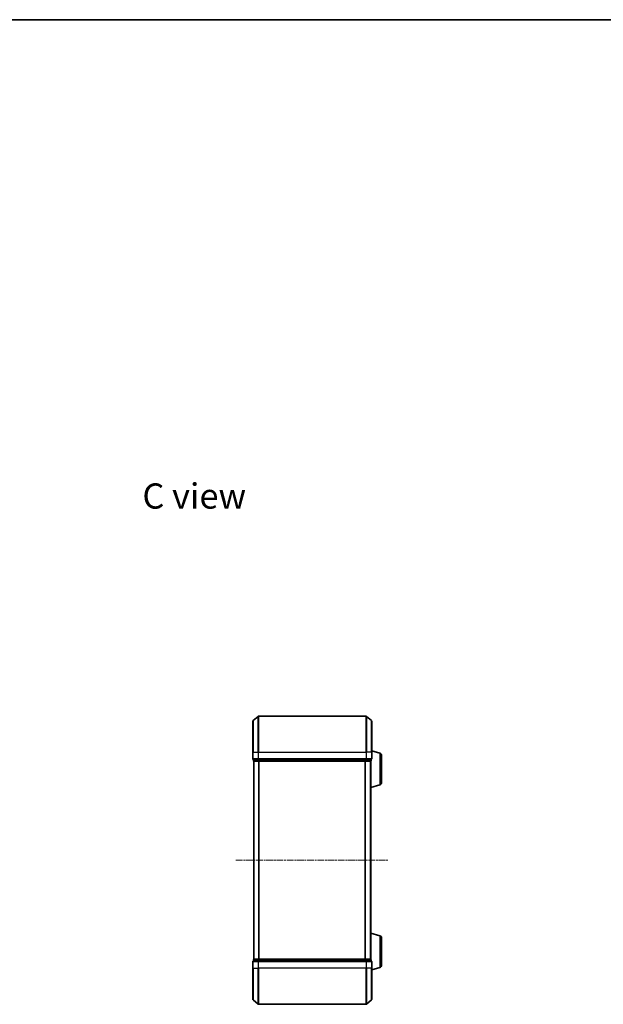
# Model space of a CAD drawing. Units: millimetres. Extents: x 10 to 5208, y 5 to 1129.
# Drawn here: x 1114 to 1438, y 582 to 1129 of the extents above; entities that cross this region are included whole.
import ezdxf

# ---------------------------------------------------------------- set-up
doc = ezdxf.new("R2010")
doc.units = ezdxf.units.MM
doc.header["$LTSCALE"] = 0.666667
doc.linetypes.add('CHAIN', pattern=[0.3543, 0.2362, -0.0295, 0.0591, -0.0295])
for name, color, linetype, lineweight in [('Border (ISO)', 7, 'Continuous', 35), ('Centerline (ISO)', 131, 'Continuous', 18), ('Symbol (ISO)', 7, 'Continuous', 18), ('Visible (ISO)', 7, 'Continuous', 35), ('Visible Narrow (ISO)', 7, 'Continuous', 25)]:
    doc.layers.add(name, color=color, linetype=linetype, lineweight=lineweight)
doc.styles.add('Note Text (TK)', font='txt')

# ---------------------------------------------------------------- blocks, each defined once
blk = doc.blocks.new('図面枠 tk図枠')
at = {"layer": 'Border (ISO)'}
blk.add_line((14.5, 289), (405.5, 289), dxfattribs=at)

msp = doc.modelspace()

# ---------------------------------------------------------------- linework, layer by layer
at = {"layer": 'Centerline (ISO)', "linetype": 'CHAIN', "ltscale": 23.990969}
msp.add_line((1233.8933, 662.3733), (1318.8933, 662.3733), dxfattribs=at)
at = {"layer": 'Visible (ISO)'}
for p, q in [((1243.3933, 722.3733), (1243.3933, 739.7328)), ((1243.5013, 739.9633), (1246.3099, 742.3038)), ((1306.2847, 742.3733), (1246.5019, 742.3733)), ((1309.2854, 739.9633), (1306.4768, 742.3038)), ((1309.3933, 739.7328), (1309.3933, 722.3733)), ((1243.3933, 722.3733), (1243.3933, 718.6733)), ((1313.8243, 721.894), (1309.3933, 723.2233)), ((1309.3933, 718.6733), (1309.3933, 722.3733)), ((1243.6933, 718.3733), (1243.6933, 717.6733)), ((1243.6933, 718.3733), (1246.5019, 718.3733)), ((1243.9933, 717.3733), (1243.8933, 717.3733)), ((1243.8933, 607.3733), (1243.8933, 717.3733)), ((1243.9933, 717.3733), (1246.683, 717.3733)), ((1246.5019, 718.3733), (1306.2847, 718.3733)), ((1246.683, 717.3733), (1306.1037, 717.3733)), ((1306.1037, 717.3733), (1308.7933, 717.3733)), ((1306.2847, 718.3733), (1309.0933, 718.3733)), ((1308.8933, 717.3733), (1308.7933, 717.3733)), ((1308.8933, 717.3905), (1308.8933, 717.3733)), ((1308.8933, 607.3733), (1308.8933, 717.3733)), ((1309.0933, 717.6733), (1309.0933, 718.3733)), ((1314.8933, 720.4573), (1314.8933, 705.6894)), ((1313.8243, 704.2526), (1308.8933, 702.7733)), ((1313.8243, 620.494), (1308.8933, 621.9733)), ((1314.8933, 619.0573), (1314.8933, 604.2894)), ((1243.8933, 607.3733), (1243.9933, 607.3733)), ((1246.683, 607.3733), (1243.9933, 607.3733)), ((1306.1037, 607.3733), (1246.683, 607.3733)), ((1308.7933, 607.3733), (1306.1037, 607.3733)), ((1308.7933, 607.3733), (1308.8933, 607.3733)), ((1308.8933, 607.3733), (1308.8933, 607.3562)), ((1243.3933, 606.0733), (1243.3933, 602.3733)), ((1243.3933, 585.0138), (1243.3933, 602.3733)), ((1243.6933, 607.0733), (1243.6933, 606.3733)), ((1246.5019, 606.3733), (1243.6933, 606.3733)), ((1306.2847, 606.3733), (1246.5019, 606.3733)), ((1309.0933, 606.3733), (1306.2847, 606.3733)), ((1309.0933, 606.3733), (1309.0933, 607.0733)), ((1309.3933, 602.3733), (1309.3933, 606.0733)), ((1313.8243, 602.8526), (1309.3933, 601.5233)), ((1309.3933, 602.3733), (1309.3933, 585.0138)), ((1243.5013, 584.7834), (1246.3099, 582.4429)), ((1246.5019, 582.3733), (1306.2847, 582.3733)), ((1309.2854, 584.7834), (1306.4768, 582.4429))]:
    msp.add_line(p, q, dxfattribs=at)
for centre, radius, start, end in [((1243.6933, 739.7328), 0.3, 129.805571, 180), ((1246.5019, 742.0733), 0.3, 90, 129.805571), ((1306.2847, 742.0733), 0.3, 50.194429, 90), ((1309.0933, 739.7328), 0.3, 0, 50.194429), ((1243.6933, 718.6733), 0.3, 180, 270), ((1243.9933, 717.6733), 0.3, 180, 270), ((1308.7933, 717.6733), 0.3, 270, 0), ((1309.0933, 718.6733), 0.3, 270, 0), ((1313.3933, 720.4573), 1.5, 0, 73.300756), ((1313.3933, 705.6894), 1.5, 286.699244, 0), ((1313.3933, 619.0573), 1.5, 0, 73.300756), ((1243.9933, 607.0733), 0.3, 90, 180), ((1308.7933, 607.0733), 0.3, 0, 90), ((1243.6933, 606.0733), 0.3, 90, 180), ((1309.0933, 606.0733), 0.3, 0, 90), ((1313.3933, 604.2894), 1.5, 286.699244, 0), ((1243.6933, 585.0138), 0.3, 180, 230.194429), ((1246.5019, 582.6733), 0.3, 230.194429, 270), ((1306.2847, 582.6733), 0.3, 270, 309.805571), ((1309.0933, 585.0138), 0.3, 309.805571, 0)]:
    msp.add_arc(centre, radius, start, end, dxfattribs=at)
at = {"layer": 'Visible Narrow (ISO)'}
for p, q in [((1243.5013, 739.9633), (1243.5013, 722.3733)), ((1246.3099, 722.3733), (1246.3099, 742.3038)), ((1246.5019, 742.3733), (1246.5019, 722.3733)), ((1306.2847, 722.3733), (1306.2847, 742.3733)), ((1306.4768, 742.3038), (1306.4768, 722.3733)), ((1309.2854, 722.3733), (1309.2854, 739.9633)), ((1243.5013, 722.3733), (1243.3933, 722.3733)), ((1243.5013, 718.6733), (1243.5013, 722.3733)), ((1243.5013, 722.3733), (1246.3099, 722.3733)), ((1246.3099, 722.3733), (1246.3099, 718.6733)), ((1246.3099, 722.3733), (1246.5019, 722.3733)), ((1246.5019, 718.6733), (1246.5019, 722.3733)), ((1246.5019, 722.3733), (1306.2847, 722.3733)), ((1306.2847, 722.3733), (1306.2847, 718.6733)), ((1306.4768, 722.3733), (1306.2847, 722.3733)), ((1306.4768, 718.6733), (1306.4768, 722.3733)), ((1309.2854, 722.3733), (1306.4768, 722.3733)), ((1309.2854, 722.3733), (1309.2854, 718.6733)), ((1309.2854, 722.3733), (1309.3933, 722.3733)), ((1243.3933, 718.6733), (1243.5013, 718.6733)), ((1246.3099, 718.6733), (1243.5013, 718.6733)), ((1243.6933, 717.6733), (1243.8013, 717.6733)), ((1243.8013, 717.6733), (1243.8013, 718.3733)), ((1246.4909, 717.6733), (1243.8013, 717.6733)), ((1244.0013, 607.3733), (1244.0013, 717.3733)), ((1246.3099, 718.6733), (1246.5019, 718.6733)), ((1246.4909, 718.3733), (1246.4909, 717.6733)), ((1246.4909, 717.6733), (1246.683, 717.6733)), ((1246.5019, 718.3733), (1246.5019, 718.6733)), ((1306.2847, 718.6733), (1246.5019, 718.6733)), ((1246.683, 717.6733), (1246.683, 718.3733)), ((1306.1037, 717.6733), (1246.683, 717.6733)), ((1246.683, 717.3733), (1246.683, 717.6733)), ((1246.8099, 607.3733), (1246.8099, 717.3733)), ((1247.0019, 607.3733), (1247.0019, 717.3733)), ((1305.7847, 607.3733), (1305.7847, 717.3733)), ((1305.9768, 607.3733), (1305.9768, 717.3733)), ((1306.1037, 718.3733), (1306.1037, 717.6733)), ((1306.1037, 717.6733), (1306.1037, 717.3733)), ((1306.1037, 717.6733), (1306.2957, 717.6733)), ((1306.2847, 718.6733), (1306.2847, 718.3733)), ((1306.2847, 718.6733), (1306.4768, 718.6733)), ((1306.2957, 717.6733), (1306.2957, 718.3733)), ((1308.9854, 717.6733), (1306.2957, 717.6733)), ((1309.2854, 718.6733), (1306.4768, 718.6733)), ((1308.7854, 607.3733), (1308.7854, 717.3733)), ((1308.9854, 718.3733), (1308.9854, 717.6733)), ((1308.9854, 717.6733), (1309.0933, 717.6733)), ((1309.2854, 718.6733), (1309.3933, 718.6733)), ((1313.8243, 721.894), (1313.8243, 704.2526)), ((1313.8243, 620.494), (1313.8243, 602.8526)), ((1246.683, 607.0733), (1246.683, 607.3733)), ((1306.1037, 607.3733), (1306.1037, 607.0733)), ((1243.5013, 606.0733), (1243.3933, 606.0733)), ((1243.5013, 602.3733), (1243.3933, 602.3733)), ((1243.5013, 606.0733), (1246.3099, 606.0733)), ((1243.5013, 602.3733), (1243.5013, 606.0733)), ((1243.5013, 602.3733), (1246.3099, 602.3733)), ((1243.5013, 602.3733), (1243.5013, 584.7834)), ((1243.8013, 607.0733), (1243.6933, 607.0733)), ((1243.8013, 607.0733), (1246.4909, 607.0733)), ((1243.8013, 606.3733), (1243.8013, 607.0733)), ((1246.5019, 606.0733), (1246.3099, 606.0733)), ((1246.3099, 606.0733), (1246.3099, 602.3733)), ((1246.3099, 602.3733), (1246.5019, 602.3733)), ((1246.3099, 582.4429), (1246.3099, 602.3733)), ((1246.683, 607.0733), (1246.4909, 607.0733)), ((1246.4909, 607.0733), (1246.4909, 606.3733)), ((1246.5019, 606.0733), (1246.5019, 606.3733)), ((1246.5019, 606.0733), (1306.2847, 606.0733)), ((1246.5019, 602.3733), (1246.5019, 606.0733)), ((1306.2847, 602.3733), (1246.5019, 602.3733)), ((1246.5019, 602.3733), (1246.5019, 582.3733)), ((1246.683, 607.0733), (1306.1037, 607.0733)), ((1246.683, 606.3733), (1246.683, 607.0733)), ((1306.2957, 607.0733), (1306.1037, 607.0733)), ((1306.1037, 607.0733), (1306.1037, 606.3733)), ((1306.2847, 606.3733), (1306.2847, 606.0733)), ((1306.4768, 606.0733), (1306.2847, 606.0733)), ((1306.2847, 606.0733), (1306.2847, 602.3733)), ((1306.4768, 602.3733), (1306.2847, 602.3733)), ((1306.2847, 582.3733), (1306.2847, 602.3733)), ((1306.2957, 607.0733), (1308.9854, 607.0733)), ((1306.2957, 606.3733), (1306.2957, 607.0733)), ((1306.4768, 606.0733), (1309.2854, 606.0733)), ((1306.4768, 602.3733), (1306.4768, 606.0733)), ((1309.2854, 602.3733), (1306.4768, 602.3733)), ((1306.4768, 602.3733), (1306.4768, 582.4429)), ((1309.0933, 607.0733), (1308.9854, 607.0733)), ((1308.9854, 607.0733), (1308.9854, 606.3733)), ((1309.3933, 606.0733), (1309.2854, 606.0733)), ((1309.2854, 606.0733), (1309.2854, 602.3733)), ((1309.2854, 602.3733), (1309.3933, 602.3733)), ((1309.2854, 584.7834), (1309.2854, 602.3733))]:
    msp.add_line(p, q, dxfattribs=at)
for centre, major_axis, start_param, end_param in [((1243.6933, 718.6733), (0, -0.3), 4.71238898, 6.28318531), ((1243.9933, 717.6733), (0, -0.3), 4.71238898, 6.28318531), ((1246.5019, 718.6733), (0, -0.3), 4.71238898, 6.28318531), ((1246.683, 717.6733), (0, -0.3), 4.71238898, 6.28318531), ((1306.1037, 717.6733), (0, -0.3), 0, 1.57079633), ((1306.2847, 718.6733), (0, -0.3), 0, 1.57079633), ((1308.7933, 717.6733), (0, -0.3), 0, 1.57079633), ((1309.0933, 718.6733), (0, -0.3), 0, 1.57079633), ((1243.9933, 607.0733), (0, 0.3), 0, 1.57079633), ((1246.683, 607.0733), (0, 0.3), 0, 1.57079633), ((1306.1037, 607.0733), (0, 0.3), 4.71238898, 6.28318531), ((1308.7933, 607.0733), (0, 0.3), 4.71238898, 6.28318531), ((1243.6933, 606.0733), (0, 0.3), 0, 1.57079633), ((1246.5019, 606.0733), (0, 0.3), 0, 1.57079633), ((1306.2847, 606.0733), (0, 0.3), 4.71238898, 6.28318531), ((1309.0933, 606.0733), (0, 0.3), 4.71238898, 6.28318531)]:
    msp.add_ellipse(centre, major_axis=major_axis, ratio=0.6401844, start_param=start_param, end_param=end_param, dxfattribs=at)

# ---------------------------------------------------------------- block references
at = {"xscale": 4, "yscale": 4, "zscale": 4}
msp.add_blockref('図面枠 tk図枠', (222.3333, -26.6667), dxfattribs=at)

# ---------------------------------------------------------------- texts
at = {"layer": 'Symbol (ISO)', "color": 7, "insert": (1182.1014, 864.7385), "char_height": 14, "width": 58.783627, "attachment_point": 4, "line_spacing_factor": 1.5, "style": 'Note Text (TK)'}
msp.add_mtext('\\fＭＳ Ｐゴシック|b0|i0;{\\H14.0000;C view}', dxfattribs=at)

doc.saveas('drawing.dxf')
